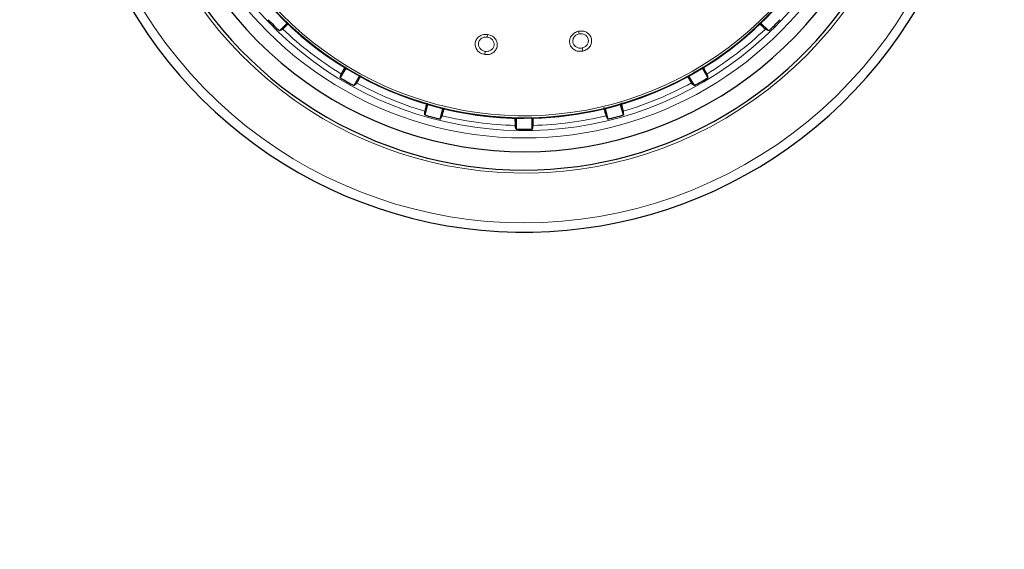
# Model space of a CAD drawing. Units: millimetres. Extents: x 0 to 210, y 0 to 297.
# Drawn here: x 127 to 134, y 183 to 187 of the extents above; entities that cross this region are included whole.
import ezdxf

# ---------------------------------------------------------------- set-up
doc = ezdxf.new("R2010")
doc.units = ezdxf.units.MM
doc.styles.add('SLDTEXTSTYLE0', font='TXT', dxfattribs={"width": 0.75})
doc.dimstyles.new('SLDDIMSTYLE5', dxfattribs={"dimtxt": 3.5, "dimasz": 3.302, "dimexe": 0, "dimexo": 0.0625, "dimgap": 0.875, "dimtad": 1, "dimlfac": 20, "dimrnd": 1e-09, "dimzin": 12, "dimdsep": 46, "dimtxsty": 'SLDTEXTSTYLE0', "dimsah": 1, "dimcen": 0, "dimadec": 0, "dimazin": 3, "dimtfac": 1, "dimtmove": 0, "dimatfit": 3, "dimfxl": 0, "dimfrac": 2, "dimtolj": 1, "dimtzin": 12, "dimarcsym": 0})

# ---------------------------------------------------------------- blocks, each defined once
blk = doc.blocks.new('_D_6')
at = {"color": 7, "linetype": 'Continuous', "lineweight": 0}
for p, q in [((133.537, 189.5295), (139.6707, 191.173)), ((127.5, 187.9119), (133.537, 189.5295)), ((127.5, 187.9119), (111.272, 183.5637))]:
    blk.add_line(p, q, dxfattribs=at)
at = {"color": 7, "linetype": 'Continuous', "lineweight": 18}
for points in [[(133.537, 189.5295), (136.8559, 189.9012), (136.5971, 190.8671)], [(127.5, 187.9119), (124.1811, 187.5403), (124.4399, 186.5743)]]:
    blk.add_solid(points, dxfattribs=at)
at = {"color": 7, "linetype": 'Continuous', "lineweight": 18, "char_height": 3.5, "attachment_point": 1, "rotation": 15, "style": 'SLDTEXTSTYLE0'}
for s, insert in [('125', (115.2038, 189.2843)), ('%%c', (110.1191, 187.8665))]:
    blk.add_mtext(s, dxfattribs=dict(at, insert=insert))

msp = doc.modelspace()

# ---------------------------------------------------------------- linework, layer by layer
at = {"color": 7, "linetype": 'Continuous', "lineweight": 25}
for p, q in [((128.84547, 186.97083), (128.89834, 187.0237)), ((132.13868, 187.0237), (132.19155, 186.97083)), ((129.29863, 186.71655), (129.26125, 186.6518)), ((131.77577, 186.6518), (131.73839, 186.71655)), ((129.35539, 186.59745), (129.39277, 186.6622)), ((131.64425, 186.6622), (131.68163, 186.59745)), ((129.85892, 186.46911), (129.83957, 186.39689)), ((129.94457, 186.36876), (129.96392, 186.44098)), ((131.0731, 186.44098), (131.09245, 186.36876)), ((131.19745, 186.39689), (131.1781, 186.46911)), ((130.46416, 186.37512), (130.46416, 186.30035)), ((130.57286, 186.30035), (130.57286, 186.37512))]:
    msp.add_line(p, q, dxfattribs=at)
at = {"color": 8, "linetype": 'Continuous', "lineweight": 18}
for p, q in [((130.8909, 186.96877), (130.89465, 186.95113)), ((130.26923, 186.94706), (130.26672, 186.9292)), ((130.24994, 186.80975), (130.25301, 186.83161)), ((130.91973, 186.83314), (130.91514, 186.85473))]:
    msp.add_line(p, q, dxfattribs=at)
at = {"color": 7, "linetype": 'Continuous', "lineweight": 25, "flags": 128}
for points in [[(128.86747, 186.98409), (128.85519, 186.97669), (128.84547, 186.97083)], [(132.19155, 186.97083), (132.17918, 186.97828), (132.16954, 186.98409)], [(129.26125, 186.6518), (129.26524, 186.66567), (129.26835, 186.67648)], [(131.76866, 186.67648), (131.77263, 186.66271), (131.77577, 186.6518)], [(129.37321, 186.61595), (129.36326, 186.60562), (129.35539, 186.59745)], [(131.68163, 186.59745), (131.67162, 186.60784), (131.66381, 186.61595)], [(129.83957, 186.39689), (129.83983, 186.41132), (129.84004, 186.42258)], [(131.19697, 186.42258), (131.19724, 186.40824), (131.19745, 186.39689)], [(129.95699, 186.39124), (129.95006, 186.37869), (129.94457, 186.36876)], [(131.09245, 186.36876), (131.08547, 186.38139), (131.08002, 186.39124)], [(130.46416, 186.30035), (130.46068, 186.31436), (130.45797, 186.32529)], [(130.57905, 186.32529), (130.57559, 186.31137), (130.57286, 186.30035)]]:
    msp.add_lwpolyline(points, dxfattribs=at)
at = {"color": 7, "linetype": 'Continuous', "lineweight": 25}
for radius, start, end in [(3.125, 180, 97.133804), (2.7, 270, 93.756302), (2.575, 143.349648, 90), (2.34625, 270, 89.804381), (2.7, 142.101762, 270), (2.34625, 146.025499, 270), (2.421, 223.713577, 226.286423), (2.421, 313.713577, 316.286423), (2.421, 238.713577, 241.286423), (2.421, 298.713577, 301.286423), (2.421, 253.713577, 256.286423), (2.421, 283.713577, 286.286423), (2.421, 268.713577, 271.286423)]:
    msp.add_arc((130.51851, 188.72074), radius, start, end, dxfattribs=at)
at = {"color": 8, "linetype": 'Continuous', "lineweight": 18}
for radius, start, end in [(3.06098, 139.124901, 90), (2.72094, 141.90517, 93.95459), (2.48091, 270, 91.457945), (2.43103, 144.966909, 90.869634), (2.34296, 149.56932, 89.761273), (2.32945, 149.56932, 89.582808), (2.48091, 144.382548, 270), (2.39622, 226.447658, 238.552342), (2.39622, 301.447658, 313.552342), (2.39622, 241.447658, 253.552342), (2.39622, 286.447658, 298.552342), (2.39622, 256.447658, 268.552342), (2.39622, 271.447658, 283.552342)]:
    msp.add_arc((130.51851, 188.72074), radius, start, end, dxfattribs=at)
at = {"color": 7, "linetype": 'Continuous', "lineweight": 25}
for points, knots in [([(128.86747, 186.98409), (128.87066, 186.98666), (128.87586, 186.99085), (128.89673, 187.011), (128.90481, 187.0188)], [0, 0, 0, 0, 0.6128661, 1, 1, 1, 1]), ([(132.12685, 187.02395), (132.13009, 187.02078), (132.14496, 187.00625), (132.16143, 186.99079), (132.16684, 186.98632), (132.16954, 186.98409)], [0, 0, 0, 0, 0.1224719, 0.5612947, 1, 1, 1, 1]), ([(129.29426, 186.72528), (129.29258, 186.72229), (129.28298, 186.7052), (129.27277, 186.68612), (129.26983, 186.67969), (129.26835, 186.67648)], [0, 0, 0, 0, 0.0959812, 0.5480511, 1, 1, 1, 1]), ([(131.76866, 186.67648), (131.76693, 186.68036), (131.76395, 186.68703), (131.74897, 186.71403), (131.74269, 186.72536)], [0, 0, 0, 0, 0.5804633, 1, 1, 1, 1]), ([(129.37321, 186.61595), (129.37575, 186.61947), (129.38031, 186.62581), (129.39697, 186.65356), (129.40435, 186.66585)], [0, 0, 0, 0, 0.5571122, 1, 1, 1, 1]), ([(131.6352, 186.6616), (131.63671, 186.65906), (131.64644, 186.64265), (131.65766, 186.62462), (131.66176, 186.61884), (131.66381, 186.61595)], [0, 0, 0, 0, 0.0840523, 0.5420875, 1, 1, 1, 1]), ([(129.85299, 186.4786), (129.85195, 186.47451), (129.84688, 186.4547), (129.8418, 186.43297), (129.84063, 186.42604), (129.84004, 186.42258)], [0, 0, 0, 0, 0.1150012, 0.5575598, 1, 1, 1, 1]), ([(129.95699, 186.39124), (129.95846, 186.39503), (129.96084, 186.40115), (129.96874, 186.42872), (129.97175, 186.43921)], [0, 0, 0, 0, 0.6190689, 1, 1, 1, 1]), ([(131.06305, 186.44685), (131.06425, 186.44257), (131.06983, 186.42265), (131.07635, 186.4011), (131.0788, 186.39453), (131.08002, 186.39124)], [0, 0, 0, 0, 0.1203197, 0.5602187, 1, 1, 1, 1]), ([(131.19697, 186.42258), (131.19628, 186.42684), (131.19506, 186.4344), (131.18732, 186.46539), (131.18394, 186.47891)], [0, 0, 0, 0, 0.56368836, 1, 1, 1, 1]), ([(130.45605, 186.37646), (130.45608, 186.37442), (130.45629, 186.35635), (130.45698, 186.33595), (130.45764, 186.32884), (130.45797, 186.32529)], [0, 0, 0, 0, 0.0597578, 0.5299419, 1, 1, 1, 1]), ([(130.57905, 186.32529), (130.57948, 186.32948), (130.58023, 186.33665), (130.58076, 186.36722), (130.58098, 186.3799)], [0, 0, 0, 0, 0.5854559, 1, 1, 1, 1])]:
    msp.add_open_spline(points, degree=3, knots=knots, dxfattribs=at)
at = {"color": 8, "linetype": 'Continuous', "lineweight": 18}
for points, knots in [([(130.91973, 186.83314), (130.90948, 186.8321), (130.88898, 186.83003), (130.86027, 186.84139), (130.83906, 186.86155), (130.82854, 186.88806), (130.83016, 186.91613), (130.84278, 186.94065), (130.86366, 186.96001), (130.88159, 186.96577), (130.8909, 186.96877)], [0, 0, 0, 0, 0.1288107, 0.2574324, 0.386375, 0.5146891, 0.6413001, 0.7643785, 0.8775768, 1, 1, 1, 1]), ([(130.8909, 186.96877), (130.90062, 186.9698), (130.92016, 186.97189), (130.94799, 186.96192), (130.96947, 186.94329), (130.98134, 186.91775), (130.98128, 186.88955), (130.96969, 186.86357), (130.94841, 186.84257), (130.92943, 186.83633), (130.91973, 186.83314)], [0, 0, 0, 0, 0.1222796, 0.2459927, 0.3709123, 0.497617, 0.6251752, 0.7501165, 0.8723723, 1, 1, 1, 1]), ([(130.24994, 186.80975), (130.23992, 186.81229), (130.21992, 186.81737), (130.19682, 186.83792), (130.18383, 186.86414), (130.18305, 186.89263), (130.19419, 186.91843), (130.21445, 186.93712), (130.24066, 186.94814), (130.25946, 186.94743), (130.26923, 186.94706)], [0, 0, 0, 0, 0.1291176, 0.2579292, 0.3868164, 0.515033, 0.6416898, 0.7646443, 0.8776261, 1, 1, 1, 1]), ([(130.25301, 186.83161), (130.24872, 186.83249), (130.24159, 186.83396), (130.23182, 186.8387), (130.22365, 186.84445), (130.21612, 186.85236), (130.21047, 186.86164), (130.20617, 186.87446), (130.20603, 186.88918), (130.21108, 186.90302), (130.21877, 186.91368), (130.23027, 186.92319), (130.24711, 186.93008), (130.26037, 186.92948), (130.26672, 186.9292)], [0, 0, 0, 0, 0.0775158, 0.1291567, 0.1935972, 0.2580048, 0.3295671, 0.3964327, 0.5156657, 0.6093043, 0.6796892, 0.7658834, 0.8877956, 1, 1, 1, 1]), ([(130.26923, 186.94706), (130.27883, 186.94467), (130.29804, 186.9399), (130.32078, 186.9208), (130.33449, 186.89584), (130.3367, 186.86774), (130.32683, 186.84121), (130.3069, 186.82109), (130.27991, 186.80879), (130.26017, 186.80942), (130.24994, 186.80975)], [0, 0, 0, 0, 0.1237615, 0.2476485, 0.3727331, 0.49961, 0.6273739, 0.7532063, 0.8720267, 1, 1, 1, 1]), ([(130.26672, 186.9292), (130.27306, 186.92769), (130.28293, 186.92535), (130.29444, 186.91777), (130.30454, 186.90805), (130.31279, 186.89279), (130.31432, 186.87319), (130.30872, 186.85763), (130.30056, 186.84704), (130.2923, 186.84002), (130.28259, 186.83489), (130.26944, 186.83084), (130.2594, 186.83131), (130.25301, 186.83161)], [0, 0, 0, 0, 0.1147656, 0.1789109, 0.2472959, 0.3722833, 0.4992572, 0.6211281, 0.6860434, 0.753481, 0.8227966, 0.8870759, 1, 1, 1, 1]), ([(130.91514, 186.85473), (130.91078, 186.85409), (130.90358, 186.85304), (130.89281, 186.85415), (130.88322, 186.85673), (130.87343, 186.86158), (130.86492, 186.86837), (130.85649, 186.87895), (130.85132, 186.8927), (130.8513, 186.90739), (130.85485, 186.92005), (130.86241, 186.93298), (130.87591, 186.94524), (130.88858, 186.94922), (130.89465, 186.95113)], [0, 0, 0, 0, 0.07811952, 0.12884319, 0.19318779, 0.2574992, 0.32933969, 0.39632438, 0.51531847, 0.60847747, 0.67901201, 0.76561862, 0.88781732, 1, 1, 1, 1]), ([(130.89465, 186.95113), (130.90096, 186.95187), (130.91087, 186.95304), (130.92423, 186.94999), (130.93545, 186.94511), (130.9453, 186.93739), (130.95318, 186.92681), (130.95858, 186.91282), (130.9586, 186.8948), (130.95133, 186.87828), (130.94215, 186.86827), (130.93408, 186.86223), (130.92575, 186.85762), (130.91881, 186.85573), (130.91514, 186.85473)], [0, 0, 0, 0, 0.11191826, 0.17608581, 0.2454627, 0.33637399, 0.40867801, 0.49783979, 0.62539227, 0.75013584, 0.8306803, 0.87229335, 0.9325786, 1, 1, 1, 1])]:
    msp.add_open_spline(points, degree=3, knots=knots, dxfattribs=at)

# ---------------------------------------------------------------- dimensions: what is measured, and where the dimension line sits
at = {"color": 7, "linetype": 'Continuous', "lineweight": 18}
dim = msp.add_diameter_dim_2p(p1=(127.49999, 187.91193), p2=(133.53703, 189.52955), dimstyle='SLDDIMSTYLE5', dxfattribs=at)
dim.commit()
dim.dimension.update_dxf_attribs({"geometry": '_D_6', "text_midpoint": (117.2991, 185.17862), "dimtype": 163})

doc.saveas('drawing.dxf')
